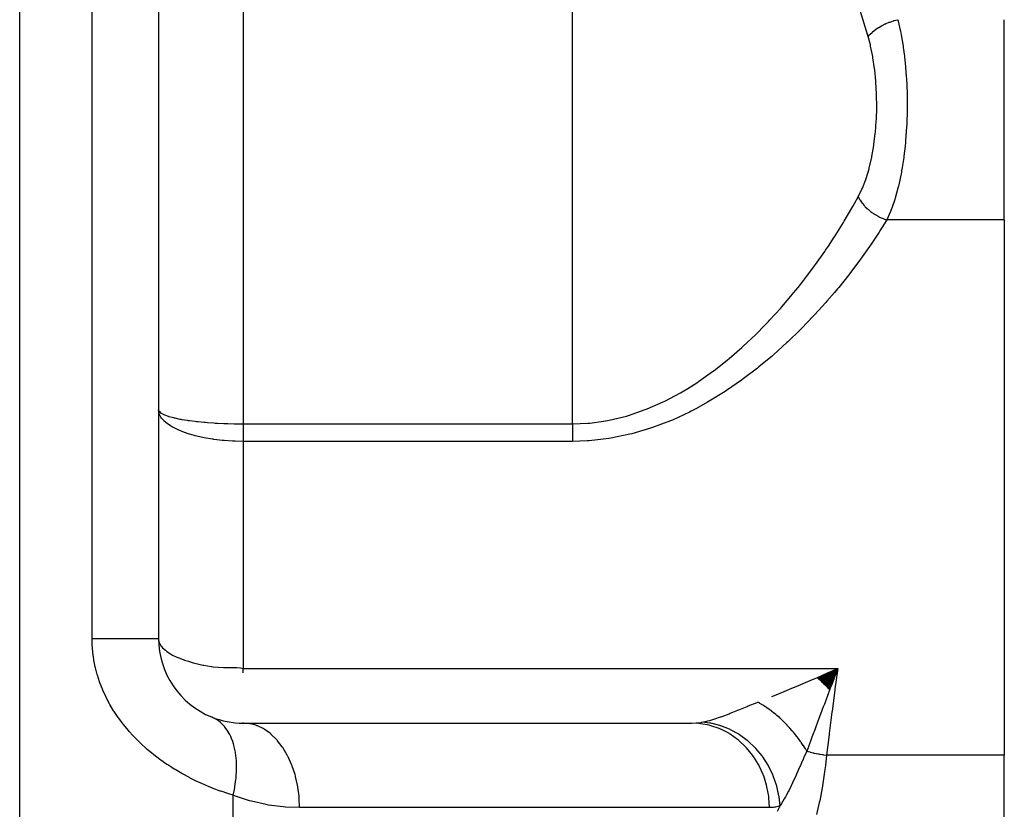
# Model space of a CAD drawing. Extents: x 24 to 1888, y -952 to 406.
# Drawn here: x 822 to 880, y -596 to -549 of the extents above; entities that cross this region are included whole.
import ezdxf

# ---------------------------------------------------------------- set-up
doc = ezdxf.new("R2010")
doc.units = 0
doc.linetypes.add('DASHED', pattern=[11.05, 8.7, -2.35])
doc.layers.get('0').update_dxf_attribs({"linetype": 'CONTINUOUS'})
doc.layers.add('NEVIDI', color=4, linetype='DASHED')

msp = doc.modelspace()

# ---------------------------------------------------------------- linework, layer by layer
at = {"color": 2}
for p, q in [((830, -520.489413), (830, -585.489412)), ((830, -520.489413), (830, -585.489413)), ((880, -560.716939), (880, -548.87038)), ((880, -560.716939), (880, -592.378301)), ((830, -585.489413), (830.004264, -585.562739)), ((830, -585.622408), (830, -585.624292)), ((868.949803, -587.828763), (870.158889, -587.254118)), ((868.988609, -587.864346), (870.158889, -587.254118)), ((869.027407, -587.900207), (870.158889, -587.254118)), ((869.066192, -587.93634), (870.158889, -587.254118)), ((869.104958, -587.972743), (870.158889, -587.254118)), ((869.143702, -588.009409), (870.158889, -587.254118)), ((869.182418, -588.046334), (870.158889, -587.254118)), ((869.221101, -588.083515), (870.158889, -587.254118)), ((869.259748, -588.120946), (870.158889, -587.254118)), ((869.298352, -588.158622), (870.158889, -587.254118)), ((869.336909, -588.19654), (870.158889, -587.254118)), ((869.375415, -588.234694), (870.158889, -587.254118)), ((869.413865, -588.273079), (870.158889, -587.254118)), ((869.452254, -588.311692), (870.158889, -587.254118)), ((869.490577, -588.350526), (870.158889, -587.254118)), ((869.528829, -588.389579), (870.158889, -587.254118)), ((869.567007, -588.428843), (870.158889, -587.254118)), ((869.605104, -588.468316), (870.158889, -587.254118)), ((869.643117, -588.507991), (870.158889, -587.254118)), ((870.125874, -587.341255), (869.776666, -588.264384)), ((870.158889, -587.254118), (870.125874, -587.341255)), ((869.554949, -587.523139), (869.891351, -587.37393)), ((869.713731, -588.431073), (869.672895, -588.53929)), ((869.765078, -588.295068), (869.713731, -588.431073)), ((869.776666, -588.264384), (869.765078, -588.295068)), ((834.862029, -590.483222), (835, -590.489413)), ((835, -590.489413), (835, -590.485688)), ((835, -590.489413), (861.514943, -590.489413)), ((880, -599.489413), (880, -592.378301))]:
    msp.add_line(p, q, dxfattribs=at)
for start, end in [(179.999996, 248.004822), (248.004727, 269.999921)]:
    msp.add_arc((835, -585.489413), 5, start, end, dxfattribs=at)
at = {"layer": 'NEVIDI', "color": 7, "linetype": 'CONTINUOUS'}
for p, q in [((821.789754, -662.439445), (821.789754, -510.489413)), ((826.070082, -585.489413), (826.070082, -520.489413)), ((835, -520.489413), (835, -572.7811)), ((854.462589, -572.7811), (854.462589, -520.489413)), ((871.93223, -549.799256), (871.476978, -548.322161)), ((873.490955, -548.927097), (873.688669, -548.873612)), ((873.688669, -548.873612), (873.702024, -548.870381)), ((873.702024, -548.870381), (873.862269, -549.569896)), ((872.210974, -549.594839), (872.344045, -549.486903)), ((872.344045, -549.486903), (872.371021, -549.466799)), ((872.371021, -549.466799), (872.380667, -549.459738)), ((872.380667, -549.459738), (872.531501, -549.357046)), ((872.531501, -549.357046), (872.561631, -549.338095)), ((872.561631, -549.338095), (872.572342, -549.331471)), ((872.572342, -549.331471), (872.738554, -549.235677)), ((872.738554, -549.235677), (872.771036, -549.218369)), ((872.771036, -549.218369), (872.782957, -549.212123)), ((872.782957, -549.212123), (872.961536, -549.124973)), ((872.961536, -549.124973), (872.996145, -549.109389)), ((872.996145, -549.109389), (873.008804, -549.10379)), ((873.008804, -549.10379), (873.196847, -549.026659)), ((873.196847, -549.026659), (873.233003, -549.013078)), ((873.233003, -549.013078), (873.24597, -549.008302)), ((873.24597, -549.008302), (873.440586, -548.942422)), ((873.440586, -548.942422), (873.477685, -548.931067)), ((873.477685, -548.931067), (873.490955, -548.927097)), ((871.952985, -549.87038), (871.93223, -549.799256)), ((871.952985, -549.870381), (872.039762, -549.763512)), ((872.083334, -550.364776), (871.952985, -549.87038)), ((872.039762, -549.763512), (872.059128, -549.742116)), ((872.059128, -549.742116), (872.06615, -549.734535)), ((872.06615, -549.734535), (872.179214, -549.623146)), ((872.179214, -549.623146), (872.20257, -549.602221)), ((872.20257, -549.602221), (872.210974, -549.594839)), ((873.862269, -549.569896), (873.878663, -549.651428)), ((873.878663, -549.651428), (873.89953, -549.758532)), ((873.89953, -549.758532), (874.014195, -550.429925)), ((872.098616, -550.429876), (872.083334, -550.364776)), ((872.225006, -551.050472), (872.098616, -550.429876)), ((874.014195, -550.429925), (874.026835, -550.51477)), ((874.026835, -550.51477), (874.094238, -551.020421)), ((872.236809, -551.118091), (872.225006, -551.050472)), ((872.332044, -551.762687), (872.236809, -551.118091)), ((874.094238, -551.020421), (874.128465, -551.323599)), ((872.340647, -551.832958), (872.332044, -551.762687)), ((872.406514, -552.501945), (872.340647, -551.832958)), ((874.128465, -551.323599), (874.1376, -551.411849)), ((874.1376, -551.411849), (874.206982, -552.251259)), ((874.206982, -552.251259), (874.212178, -552.334026)), ((874.212178, -552.334026), (874.212734, -552.343172)), ((874.212734, -552.343172), (874.249718, -553.197444)), ((872.408019, -552.521468), (872.406514, -552.501945)), ((872.412034, -552.575073), (872.408019, -552.521468)), ((872.448553, -553.258778), (872.412034, -552.575073)), ((872.450884, -553.331953), (872.448553, -553.258778)), ((872.45832, -554.01641), (872.450884, -553.331953)), ((874.249718, -553.197444), (874.251959, -553.289295)), ((874.251959, -553.289295), (874.257791, -553.675511)), ((872.436159, -554.775395), (872.457586, -554.089617)), ((872.457586, -554.089617), (872.45832, -554.01641)), ((874.257103, -554.144473), (874.255966, -554.236072)), ((874.257791, -553.675511), (874.257103, -554.144473)), ((874.255966, -554.236072), (874.232698, -555.020292)), ((872.38154, -555.527441), (872.408012, -555.219267)), ((872.408012, -555.219267), (872.432298, -554.848718)), ((872.432298, -554.848718), (872.436159, -554.775395)), ((874.22475, -555.184029), (874.165778, -556.031036)), ((874.229334, -555.092336), (874.22475, -555.184029)), ((874.232698, -555.020292), (874.229334, -555.092336)), ((872.294795, -556.255128), (872.374566, -555.598852)), ((872.374566, -555.598852), (872.38154, -555.527441)), ((872.174816, -556.957012), (872.284669, -556.324188)), ((872.284669, -556.324188), (872.294795, -556.255128)), ((874.135983, -556.344628), (874.066901, -556.937548)), ((874.157776, -556.120047), (874.135983, -556.344628)), ((874.165778, -556.031036), (874.157776, -556.120047)), ((872.01946, -557.630689), (872.161379, -557.023405)), ((872.161379, -557.023405), (872.174816, -556.957012)), ((874.055411, -557.023648), (873.964112, -557.623919)), ((874.066901, -556.937548), (874.055411, -557.023648)), ((872.002659, -557.693495), (872.01946, -557.630689)), ((873.964112, -557.623919), (873.931319, -557.811435)), ((871.830254, -558.259703), (872.002659, -557.693495)), ((873.916134, -557.894322), (873.756666, -558.649315)), ((873.931319, -557.811435), (873.916134, -557.894322)), ((871.606673, -558.840943), (871.810192, -558.317906)), ((871.810192, -558.317906), (871.830254, -558.259703)), ((873.73778, -558.727516), (873.710995, -558.835133)), ((873.756666, -558.649315), (873.73778, -558.727516)), ((871.138443, -559.753541), (871.361329, -559.347627)), ((871.361329, -559.347627), (871.58319, -558.894553)), ((871.36133, -559.347627), (871.366474, -559.35823)), ((871.366474, -559.35823), (871.432475, -559.481246)), ((871.58319, -558.894553), (871.606673, -558.840943)), ((873.710995, -558.835133), (873.544971, -559.429738)), ((870.990744, -560.015761), (871.03828, -559.931933)), ((871.03828, -559.931933), (871.138443, -559.753541)), ((871.432475, -559.481246), (871.4592, -559.525711)), ((871.4592, -559.525711), (871.477742, -559.555151)), ((871.477742, -559.555151), (871.561281, -559.676312)), ((871.561281, -559.676312), (871.594158, -559.719772)), ((871.594158, -559.719772), (871.6167, -559.74842)), ((871.6167, -559.74842), (871.716367, -559.865576)), ((871.716367, -559.865576), (871.754848, -559.907257)), ((871.754848, -559.907257), (871.781002, -559.934608)), ((871.781002, -559.934608), (871.895008, -560.045704)), ((873.36857, -559.956302), (873.295266, -560.1506)), ((873.522501, -559.50208), (873.36857, -559.956302)), ((873.544971, -559.429738), (873.522501, -559.50208)), ((870.535436, -560.793221), (870.990744, -560.015761)), ((871.895008, -560.045704), (871.938386, -560.084882)), ((871.938386, -560.084882), (871.967655, -560.11045)), ((871.967655, -560.11045), (872.094046, -560.21355)), ((872.094046, -560.21355), (872.141357, -560.24935)), ((872.141357, -560.24935), (872.173579, -560.272931)), ((872.173579, -560.272931), (872.309852, -560.366007)), ((872.309852, -560.366007), (872.360565, -560.398071)), ((872.360565, -560.398071), (872.394874, -560.419016)), ((872.394874, -560.419016), (872.538891, -560.500658)), ((872.538891, -560.500658), (872.591942, -560.528279)), ((872.591942, -560.528279), (872.627741, -560.546202)), ((872.627741, -560.546202), (872.77681, -560.614839)), ((873.268874, -560.217524), (873.051205, -560.716938)), ((873.295266, -560.1506), (873.268874, -560.217524)), ((870.002333, -561.65067), (870.484829, -560.876949)), ((870.484829, -560.876949), (870.535436, -560.793221)), ((873.051203, -560.716939), (872.643679, -561.368876)), ((872.77681, -560.614839), (872.831433, -560.637635)), ((872.831433, -560.637635), (872.868085, -560.652237)), ((872.868085, -560.652237), (873.019742, -560.706797)), ((873.019742, -560.706797), (873.051205, -560.716938)), ((880, -560.716939), (873.051203, -560.716939)), ((869.94823, -561.734801), (870.002333, -561.65067)), ((872.592025, -561.449206), (872.087499, -562.20897)), ((872.643679, -561.368876), (872.592025, -561.449206)), ((869.437342, -562.505229), (869.597709, -562.267921)), ((869.597709, -562.267921), (869.94823, -561.734801)), ((872.033164, -562.288245), (871.49736, -563.045826)), ((872.087499, -562.20897), (872.033164, -562.288245)), ((868.840695, -563.354433), (869.380559, -562.588303)), ((869.380559, -562.588303), (869.437342, -562.505229)), ((868.21062, -564.198098), (868.780833, -563.436846)), ((868.780833, -563.436846), (868.840695, -563.354433)), ((871.439808, -563.124722), (870.872675, -563.87865)), ((871.49736, -563.045826), (871.439808, -563.124722)), ((870.811753, -563.957219), (870.212631, -564.706681)), ((870.872675, -563.87865), (870.811753, -563.957219)), ((867.81086, -564.707399), (868.147461, -564.279864)), ((868.147461, -564.279864), (868.21062, -564.198098)), ((866.851467, -565.853699), (867.480531, -565.113876)), ((867.480531, -565.113876), (867.546313, -565.033941)), ((867.546313, -565.033941), (867.81086, -564.707399)), ((869.962147, -565.008128), (869.515866, -565.528963)), ((870.147185, -564.786095), (869.962147, -565.008128)), ((870.212631, -564.706681), (870.147185, -564.786095)), ((869.44664, -565.607956), (868.782368, -566.342447)), ((869.515866, -565.528963), (869.44664, -565.607956)), ((866.124913, -566.655014), (866.78245, -565.932219)), ((866.78245, -565.932219), (866.851467, -565.853699)), ((868.782368, -566.342447), (868.709072, -566.420953)), ((865.806956, -566.98851), (866.052366, -566.732012)), ((866.052366, -566.732012), (866.124913, -566.655014)), ((868.709072, -566.420953), (868.014437, -567.140935)), ((864.565855, -568.194664), (865.287794, -567.511297)), ((865.287794, -567.511297), (865.363755, -567.436463)), ((865.363755, -567.436463), (865.806956, -566.98851)), ((867.938581, -567.216981), (867.211406, -567.921185)), ((868.014437, -567.140935), (867.938581, -567.216981)), ((867.132033, -567.995384), (866.370337, -568.681485)), ((867.211406, -567.921185), (867.132033, -567.995384)), ((863.728634, -568.9253), (864.486204, -568.267012)), ((864.486204, -568.267012), (864.565855, -568.194664)), ((866.370337, -568.681485), (866.287145, -568.753624)), ((862.844608, -569.626139), (863.618574, -569.016475)), ((863.618574, -569.016475), (863.643975, -568.995532)), ((863.643975, -568.995532), (863.728634, -568.9253)), ((866.287145, -568.753624), (865.488549, -569.418775)), ((861.914403, -570.286931), (862.756235, -569.692273)), ((862.756235, -569.692273), (862.844608, -569.626139)), ((865.401433, -569.488375), (864.562428, -570.129335)), ((865.488549, -569.418775), (865.401433, -569.488375)), ((861.281304, -570.692149), (861.822686, -570.347866)), ((861.822686, -570.347866), (861.914403, -570.286931)), ((864.471307, -570.195756), (863.585275, -570.809511)), ((864.562428, -570.129335), (864.471307, -570.195756)), ((859.937181, -571.433452), (860.850533, -570.947316)), ((860.850533, -570.947316), (860.946133, -570.892122)), ((860.946133, -570.892122), (861.281304, -570.692149)), ((863.488316, -570.873174), (862.558791, -571.44882)), ((863.585275, -570.809511), (863.488316, -570.873174)), ((858.880678, -571.90276), (859.83648, -571.482489)), ((859.83648, -571.482489), (859.937181, -571.433452)), ((862.456534, -571.508322), (861.805379, -571.869463)), ((862.558791, -571.44882), (862.456534, -571.508322)), ((830.026654, -572.137494), (830, -571.94633)), ((830.013851, -571.992018), (830.036038, -572.045529)), ((830.036028, -572.168526), (830.026654, -572.137494)), ((830.045003, -572.194599), (830.036028, -572.168526)), ((830.036038, -572.045529), (830.039761, -572.050514)), ((830.039761, -572.050514), (830.046687, -572.059195)), ((830.123628, -572.356672), (830.045003, -572.194599)), ((830.046687, -572.059195), (830.14291, -572.143028)), ((830.14291, -572.143028), (830.158423, -572.153289)), ((830.158423, -572.153289), (830.16336, -572.156444)), ((830.16336, -572.156444), (830.32073, -572.238652)), ((857.773862, -572.287352), (858.775748, -571.94391)), ((858.775748, -571.94391), (858.833178, -571.92151)), ((858.833178, -571.92151), (858.880678, -571.90276)), ((861.38388, -572.086902), (860.373917, -572.555801)), ((861.489333, -572.033705), (861.38388, -572.086902)), ((861.805379, -571.869463), (861.489333, -572.033705)), ((830.142903, -572.387168), (830.123628, -572.356672)), ((830.179149, -572.439195), (830.142903, -572.387168)), ((830.29144, -572.571952), (830.179149, -572.439195)), ((830.32073, -572.601787), (830.29144, -572.571952)), ((830.32073, -572.238652), (830.351436, -572.251887)), ((830.400151, -572.675831), (830.32073, -572.601787)), ((830.351436, -572.251887), (830.354057, -572.252986)), ((830.354057, -572.252986), (830.567152, -572.330488)), ((830.528598, -572.779769), (830.400151, -572.675831)), ((830.567154, -572.808046), (830.528598, -572.779769)), ((830.567152, -572.330488), (830.606775, -572.342902)), ((830.606775, -572.342902), (830.623651, -572.348041)), ((830.623651, -572.348041), (830.876967, -572.416576)), ((830.876967, -572.416576), (830.925557, -572.428202)), ((830.925557, -572.428202), (830.962821, -572.436843)), ((830.962821, -572.436843), (831.251847, -572.497006)), ((831.251847, -572.497006), (831.309078, -572.507678)), ((831.309078, -572.507678), (831.366154, -572.517968)), ((831.366154, -572.517968), (831.684461, -572.569641)), ((831.684461, -572.569641), (831.749209, -572.579099)), ((831.749209, -572.579099), (831.827385, -572.590095)), ((831.827385, -572.590095), (832.169661, -572.633299)), ((832.169661, -572.633299), (832.241751, -572.641464)), ((832.241751, -572.641464), (832.339126, -572.65202)), ((832.339126, -572.65202), (832.697342, -572.686504)), ((832.697342, -572.686504), (832.774431, -572.693089)), ((832.774431, -572.693089), (832.892994, -572.702677)), ((832.892994, -572.702677), (833.260879, -572.728489)), ((833.260879, -572.728489), (833.34339, -572.733501)), ((833.34339, -572.733501), (833.480474, -572.741229)), ((833.480474, -572.741229), (833.857342, -572.75879)), ((833.857342, -572.75879), (833.942502, -572.762031)), ((833.942502, -572.762031), (834.092123, -572.767092)), ((834.092123, -572.767092), (834.467036, -572.776306)), ((834.467036, -572.776306), (834.553599, -572.777742)), ((834.553599, -572.777742), (834.718211, -572.779767)), ((834.718211, -572.779767), (835, -572.7811)), ((835, -572.781099), (835, -572.84306)), ((835, -572.7811), (854.462589, -572.7811)), ((854.462589, -572.7811), (854.462588, -572.79715)), ((854.462589, -572.7811), (855.374028, -572.743742)), ((855.374028, -572.743742), (855.487901, -572.7338)), ((855.487901, -572.7338), (856.31393, -572.626734)), ((856.31393, -572.626734), (856.531089, -572.5884)), ((856.531089, -572.5884), (856.642542, -572.567079)), ((856.642542, -572.567079), (857.665595, -572.319109)), ((857.665595, -572.319109), (857.773862, -572.287352)), ((860.263615, -572.602563), (859.206783, -573.006116)), ((860.373917, -572.555801), (860.263615, -572.602563)), ((830.703826, -572.899926), (830.567154, -572.808046)), ((830.829561, -572.975139), (830.703826, -572.899926)), ((830.876969, -573.001593), (830.829561, -572.975139)), ((831.084816, -573.107444), (830.876969, -573.001593)), ((831.195323, -573.158012), (831.084816, -573.107444)), ((831.251752, -573.18252), (831.195323, -573.158012)), ((831.536378, -573.294488), (831.251752, -573.18252)), ((831.620299, -573.324233), (831.536378, -573.294488)), ((831.684461, -573.346081), (831.620299, -573.324233)), ((832.050241, -573.457461), (831.684461, -573.346081)), ((835, -572.84306), (835, -572.855194)), ((835, -572.855194), (835, -572.92908)), ((835, -572.92908), (835, -572.941168)), ((835, -572.941168), (835, -572.958108)), ((835, -572.958108), (835, -573.014809)), ((835, -573.014809), (835, -573.026845)), ((835, -573.026845), (835, -573.100107)), ((835, -573.100107), (835, -573.112068)), ((835, -573.112068), (835, -573.184811)), ((835, -573.184811), (835, -573.196678)), ((835, -573.196678), (835, -573.202302)), ((835, -573.202302), (835, -573.26877)), ((835, -573.26877), (835, -573.280519)), ((835, -573.280519), (835, -573.351788)), ((835, -573.351788), (835, -573.363431)), ((835, -573.363431), (835, -573.433812)), ((854.462588, -572.79715), (854.462588, -572.893397)), ((854.462588, -572.893397), (854.462588, -572.921485)), ((854.462588, -572.921485), (854.462588, -572.958141)), ((854.462588, -572.958141), (854.462588, -573.017356)), ((854.462588, -573.017356), (854.462588, -573.045201)), ((854.462588, -573.045201), (854.462588, -573.140365)), ((854.462588, -573.140365), (854.462589, -573.167939)), ((854.462589, -573.202247), (854.462588, -573.261968)), ((854.462588, -573.261968), (854.462588, -573.289227)), ((854.462588, -573.289227), (854.462588, -573.381711)), ((854.462589, -573.167939), (854.462589, -573.202247)), ((859.090525, -573.045584), (857.985865, -573.372035)), ((859.206783, -573.006116), (859.090525, -573.045584)), ((832.09858, -573.470661), (832.050241, -573.457461)), ((832.169637, -573.489475), (832.09858, -573.470661)), ((832.617143, -573.59324), (832.169637, -573.489475)), ((832.62184, -573.594205), (832.617143, -573.59324)), ((832.69736, -573.609375), (832.62184, -573.594205)), ((833.17967, -573.692356), (832.69736, -573.609375)), ((833.226974, -573.699275), (833.17967, -573.692356)), ((833.260928, -573.704113), (833.226974, -573.699275)), ((833.772208, -573.764561), (833.260928, -573.704113)), ((833.857438, -573.772462), (833.772208, -573.764561)), ((833.868705, -573.773461), (833.857438, -573.772462)), ((834.380498, -573.808103), (833.868705, -573.773461)), ((834.466979, -573.811919), (834.380498, -573.808103)), ((834.530794, -573.814364), (834.466979, -573.811919)), ((835, -573.822766), (834.530794, -573.814364)), ((835, -573.433812), (835, -573.439889)), ((835, -573.439889), (835, -573.445259)), ((835, -573.445259), (835, -573.514591)), ((835, -573.514591), (835, -573.525856)), ((835, -573.525856), (835, -573.594008)), ((835, -573.594008), (835, -573.605075)), ((835, -573.605075), (835, -573.667451)), ((835, -573.667451), (835, -573.671931)), ((835, -573.671931), (835, -573.68277)), ((835, -573.68277), (835, -573.748201)), ((835, -573.748201), (835, -573.758796)), ((835, -573.758796), (835, -573.82255)), ((835, -573.82255), (835, -573.822766)), ((835, -573.822766), (835, -587.254118)), ((854.462589, -573.822766), (835, -573.822766)), ((854.462588, -573.381711), (854.462588, -573.40851)), ((854.462588, -573.40851), (854.462588, -573.43999)), ((854.462588, -573.43999), (854.462588, -573.499131)), ((854.462588, -573.499131), (854.462588, -573.525336)), ((854.462588, -573.525336), (854.462588, -573.613789)), ((854.462588, -573.613789), (854.462589, -573.639319)), ((854.462589, -573.749978), (854.462588, -573.822766)), ((854.462589, -573.639319), (854.462589, -573.667673)), ((854.462589, -573.667673), (854.462589, -573.725258)), ((854.462589, -573.725258), (854.462589, -573.749978)), ((855.340883, -573.79481), (854.462589, -573.822766)), ((855.465181, -573.786311), (855.340883, -573.79481)), ((856.616367, -573.654313), (855.465181, -573.786311)), ((856.737883, -573.634774), (856.616367, -573.654313)), ((857.865453, -573.402319), (856.737883, -573.634774)), ((857.985865, -573.372035), (857.865453, -573.402319)), ((826.070082, -585.489405), (826.182271, -585.489406)), ((826.075692, -585.779023), (826.070082, -585.489413)), ((826.182271, -585.489406), (826.359769, -585.489408)), ((826.359769, -585.489408), (826.604522, -585.489409)), ((826.604522, -585.489409), (826.782807, -585.48941)), ((826.782807, -585.48941), (826.969808, -585.489411)), ((826.969808, -585.489411), (827.186484, -585.489412)), ((827.186484, -585.489412), (827.355514, -585.489413)), ((827.355514, -585.489413), (827.547032, -585.489413)), ((827.547032, -585.489413), (827.733835, -585.489413)), ((827.733835, -585.489413), (827.890585, -585.489413)), ((827.890585, -585.489413), (828.0815, -585.489413)), ((828.0815, -585.489413), (828.237903, -585.489413)), ((828.237903, -585.489413), (828.379936, -585.489413)), ((828.379936, -585.489413), (828.564255, -585.489412)), ((828.564255, -585.489412), (828.690613, -585.489412)), ((828.690613, -585.489412), (828.816034, -585.489411)), ((828.816034, -585.489411), (828.987388, -585.48941)), ((828.987388, -585.48941), (829.084934, -585.48941)), ((829.084934, -585.48941), (829.191454, -585.48941)), ((829.191454, -585.48941), (829.343669, -585.489409)), ((829.343669, -585.489409), (829.41467, -585.489409)), ((829.41467, -585.489409), (829.500578, -585.489409)), ((829.500578, -585.489409), (829.627147, -585.48941)), ((829.627147, -585.48941), (829.674507, -585.48941)), ((829.674507, -585.48941), (829.738475, -585.48941)), ((829.738475, -585.48941), (829.833137, -585.489411)), ((829.833137, -585.489411), (829.860333, -585.489411)), ((829.860333, -585.489411), (829.901387, -585.489411)), ((829.901387, -585.489411), (829.95809, -585.489412)), ((829.95809, -585.489412), (829.96922, -585.489412)), ((829.96922, -585.489412), (829.986661, -585.489412)), ((829.986661, -585.489412), (830, -585.489412)), ((830.004264, -585.562739), (830.045009, -585.726275)), ((826.076931, -585.809459), (826.075692, -585.779023)), ((826.079433, -585.863487), (826.076931, -585.809459)), ((826.110213, -586.264586), (826.079433, -585.863487)), ((830.045009, -585.726275), (830.077194, -585.798768)), ((830.077194, -585.798768), (830.160067, -585.932477)), ((830.160067, -585.932477), (830.179183, -585.957675)), ((830.179183, -585.957675), (830.239837, -586.02939)), ((830.239837, -586.02939), (830.400154, -586.181287)), ((826.115987, -586.318428), (826.110213, -586.264586)), ((826.170788, -586.716197), (826.115987, -586.318428)), ((826.17977, -586.769516), (826.170788, -586.716197)), ((830.400154, -586.181287), (830.490995, -586.252355)), ((830.490995, -586.252355), (830.703984, -586.392919)), ((830.703984, -586.392919), (830.761402, -586.426077)), ((830.761402, -586.426077), (830.829006, -586.463027)), ((830.829006, -586.463027), (831.084644, -586.585625)), ((831.084644, -586.585625), (831.251499, -586.654365)), ((831.251499, -586.654365), (831.495405, -586.743699)), ((831.495405, -586.743699), (831.535369, -586.757315)), ((831.535369, -586.757315), (831.760835, -586.829719)), ((826.258434, -587.16434), (826.17977, -586.769516)), ((826.270606, -587.217217), (826.258434, -587.16434)), ((826.373027, -587.608997), (826.270606, -587.217217)), ((831.760835, -586.829719), (832.049957, -586.913377)), ((832.049957, -586.913377), (832.145373, -586.939081)), ((832.145373, -586.939081), (832.371063, -586.996269)), ((832.371063, -586.996269), (832.621794, -587.052558)), ((832.621794, -587.052558), (832.678809, -587.064142)), ((832.678809, -587.064142), (833.1092, -587.13541)), ((833.1092, -587.13541), (833.128976, -587.13797)), ((833.128976, -587.13797), (833.232673, -587.150342)), ((833.232673, -587.150342), (833.514586, -587.175193)), ((833.514586, -587.175193), (833.84659, -587.189485)), ((833.84659, -587.189485), (833.85568, -587.189688)), ((833.85568, -587.189688), (834.062762, -587.192474)), ((834.062762, -587.192474), (834.134889, -587.192937)), ((834.134889, -587.192937), (834.389302, -587.195669)), ((834.389302, -587.195669), (834.48376, -587.198405)), ((834.48376, -587.198405), (834.620737, -587.205599)), ((834.620737, -587.205599), (834.840815, -587.22819)), ((834.840815, -587.22819), (835, -587.254118)), ((835, -587.523075), (835, -587.254118)), ((835, -587.254118), (870.158889, -587.254118)), ((869.891351, -587.37393), (870.158889, -587.254118)), ((870.158889, -587.254118), (869.989635, -588.470146)), ((826.388429, -587.661574), (826.373027, -587.608997)), ((826.514648, -588.050131), (826.388429, -587.661574)), ((868.247147, -588.089517), (868.65499, -587.915085)), ((868.65499, -587.915085), (868.91937, -587.800978)), ((868.91937, -587.800978), (869.554949, -587.523139)), ((826.533187, -588.102043), (826.514648, -588.050131)), ((826.683611, -588.487829), (826.533187, -588.102043)), ((826.705433, -588.53941), (826.683611, -588.487829)), ((866.994532, -588.613386), (867.437593, -588.430082)), ((867.437593, -588.430082), (867.696706, -588.321897)), ((867.696706, -588.321897), (868.247147, -588.089517)), ((869.989635, -588.470146), (869.98012, -588.539863)), ((826.879386, -588.920358), (826.705433, -588.53941)), ((826.904209, -588.970927), (826.879386, -588.920358)), ((827.099898, -589.343234), (826.904209, -588.970927)), ((866.261387, -588.91239), (866.508099, -588.81235)), ((866.508099, -588.81235), (866.994532, -588.613386)), ((869.672895, -588.53929), (869.363741, -589.360218)), ((869.98012, -588.539863), (869.814514, -589.7787)), ((827.127625, -589.392664), (827.099898, -589.343234)), ((827.344344, -589.755815), (827.127625, -589.392664)), ((864.313083, -589.700493), (864.792248, -589.503066)), ((864.792248, -589.503066), (864.799522, -589.500076)), ((864.799522, -589.500076), (864.866104, -589.472736)), ((864.866104, -589.472736), (865.388141, -589.261669)), ((865.388141, -589.261669), (865.422002, -589.248264)), ((865.54672, -589.31881), (865.422002, -589.248264)), ((865.55402, -589.323062), (865.54672, -589.31881)), ((865.666168, -589.390096), (865.55402, -589.323062)), ((865.68728, -589.403075), (865.666168, -589.390096)), ((865.714857, -589.420201), (865.68728, -589.403075)), ((865.722132, -589.424752), (865.714857, -589.420201)), ((865.882297, -589.528396), (865.722132, -589.424752)), ((865.889552, -589.533248), (865.882297, -589.528396)), ((865.945255, -589.570961), (865.889552, -589.533248)), ((865.966212, -589.58536), (865.945255, -589.570961)), ((866.048945, -589.643332), (865.966212, -589.58536)), ((866.056158, -589.648472), (866.048945, -589.643332)), ((866.214401, -589.764738), (866.056158, -589.648472)), ((869.299015, -589.532518), (869.241565, -589.685596)), ((869.363741, -589.360218), (869.299015, -589.532518)), ((827.374845, -589.803972), (827.344344, -589.755815)), ((827.612287, -590.158035), (827.374845, -589.803972)), ((827.645617, -590.205069), (827.612287, -590.158035)), ((827.903501, -590.550099), (827.645617, -590.205069)), ((833.190074, -590.152207), (833.127357, -590.125489)), ((833.380901, -590.251681), (833.190074, -590.152207)), ((833.39356, -590.259321), (833.380901, -590.251681)), ((862.824419, -590.260404), (862.879161, -590.243171)), ((862.879161, -590.243171), (863.22683, -590.125372)), ((863.22683, -590.125372), (863.262568, -590.112554)), ((863.262568, -590.112554), (863.321831, -590.091049)), ((863.321831, -590.091049), (863.736958, -589.933144)), ((863.736958, -589.933144), (863.800573, -589.908036)), ((863.800573, -589.908036), (863.949948, -589.848379)), ((863.949948, -589.848379), (864.244809, -589.728513)), ((864.244809, -589.728513), (864.313083, -589.700493)), ((866.221555, -589.770153), (866.214401, -589.764738)), ((866.242241, -589.785893), (866.221555, -589.770153)), ((866.378254, -589.892312), (866.242241, -589.785893)), ((866.385327, -589.897986), (866.378254, -589.892312)), ((866.493591, -589.986614), (866.385327, -589.897986)), ((866.513897, -590.00361), (866.493591, -589.986614)), ((866.540393, -590.025966), (866.513897, -590.00361)), ((866.547375, -590.031891), (866.540393, -590.025966)), ((866.700329, -590.165306), (866.547375, -590.031891)), ((866.707222, -590.171483), (866.700329, -590.165306)), ((866.75991, -590.219184), (866.707222, -590.171483)), ((866.779743, -590.237361), (866.75991, -590.219184)), ((866.857729, -590.310032), (866.779743, -590.237361)), ((869.198069, -589.801588), (868.983202, -590.375898)), ((869.241565, -589.685596), (869.198069, -589.801588)), ((869.805308, -589.849058), (869.645417, -591.098792)), ((869.814514, -589.7787), (869.805308, -589.849058)), ((827.939515, -590.595853), (827.903501, -590.550099)), ((828.217676, -590.931801), (827.939515, -590.595853)), ((833.420231, -590.275873), (833.39356, -590.259321)), ((833.5145, -590.339541), (833.420231, -590.275873)), ((833.661943, -590.456947), (833.5145, -590.339541)), ((833.673456, -590.467124), (833.661943, -590.456947)), ((833.721079, -590.510914), (833.673456, -590.467124)), ((833.804553, -590.594706), (833.721079, -590.510914)), ((833.912161, -590.717689), (833.804553, -590.594706)), ((833.922164, -590.73008), (833.912161, -590.717689)), ((833.984193, -590.810992), (833.922164, -590.73008)), ((834.055419, -590.913459), (833.984193, -590.810992)), ((835.312758, -590.51149), (834.999993, -590.489413)), ((835, -590.485688), (835, -590.448508)), ((835.387521, -590.523335), (835.312758, -590.51149)), ((835.406519, -590.526752), (835.387521, -590.523335)), ((835.754164, -590.619072), (835.406519, -590.526752)), ((835.825551, -590.645197), (835.754164, -590.619072)), ((835.844152, -590.652417), (835.825551, -590.645197)), ((836.182071, -590.814368), (835.844152, -590.652417)), ((836.248964, -590.853661), (836.182071, -590.814368)), ((861.514939, -590.489413), (861.779618, -590.479706)), ((861.946184, -590.511491), (861.514939, -590.489413)), ((861.779618, -590.479706), (861.81937, -590.476527)), ((861.81937, -590.476527), (862.051868, -590.448517)), ((862.036026, -590.521672), (861.946184, -590.511491)), ((862.049156, -590.523322), (862.036026, -590.521672)), ((862.554785, -590.619074), (862.049156, -590.523322)), ((862.051868, -590.448517), (862.084767, -590.443219)), ((862.084767, -590.443219), (862.117138, -590.437674)), ((862.11713, -590.437676), (862.419315, -590.373693)), ((862.592027, -590.491487), (862.117138, -590.437674)), ((862.419315, -590.373693), (862.46993, -590.361085)), ((862.46993, -590.361085), (862.600213, -590.326468)), ((862.640522, -590.641691), (862.554785, -590.619074)), ((862.636864, -590.499276), (862.592027, -590.491487)), ((862.600213, -590.326468), (862.824419, -590.260404)), ((862.649656, -590.501585), (862.636864, -590.499276)), ((862.653328, -590.645232), (862.640522, -590.641691)), ((863.181421, -590.632213), (862.649656, -590.501585)), ((863.144643, -590.814318), (862.653328, -590.645232)), ((863.2247, -590.848278), (863.144643, -590.814318)), ((863.225271, -590.646078), (863.181421, -590.632213)), ((863.237746, -590.65011), (863.225271, -590.646078)), ((863.752911, -590.852039), (863.237746, -590.65011)), ((866.864502, -590.316434), (866.857729, -590.310032)), ((867.012488, -590.460047), (866.864502, -590.316434)), ((867.019142, -590.466675), (867.012488, -590.460047)), ((867.038365, -590.485909), (867.019142, -590.466675)), ((867.16405, -590.614814), (867.038365, -590.485909)), ((867.170728, -590.621821), (867.16405, -590.614814)), ((867.269849, -590.727723), (867.170728, -590.621821)), ((867.288374, -590.747921), (867.269849, -590.727723)), ((867.312452, -590.774371), (867.288374, -590.747921)), ((867.318833, -590.781419), (867.312452, -590.774371)), ((867.457067, -590.938049), (867.318833, -590.781419)), ((868.837116, -590.767673), (868.772932, -590.940149)), ((868.983202, -590.375898), (868.837116, -590.767673)), ((828.256434, -590.976345), (828.217676, -590.931801)), ((828.486243, -591.230347), (828.256434, -590.976345)), ((828.554873, -591.30306), (828.486243, -591.230347)), ((828.596174, -591.346165), (828.554873, -591.30306)), ((828.912247, -591.661015), (828.596174, -591.346165)), ((834.128132, -591.030393), (834.055419, -590.913459)), ((834.136604, -591.044937), (834.128132, -591.030393)), ((834.205539, -591.171526), (834.136604, -591.044937)), ((834.26346, -591.291079), (834.205539, -591.171526)), ((834.307131, -591.391017), (834.26346, -591.291079)), ((834.313967, -591.407544), (834.307131, -591.391017)), ((834.381726, -591.587), (834.313967, -591.407544)), ((836.266681, -590.864489), (836.248964, -590.853661)), ((836.588579, -591.093763), (836.266681, -590.864489)), ((836.650058, -591.145017), (836.588579, -591.093763)), ((836.66666, -591.159298), (836.650058, -591.145017)), ((836.966511, -591.452238), (836.66666, -591.159298)), ((863.236955, -590.853643), (863.2247, -590.848278)), ((863.705139, -591.093696), (863.236955, -590.853643)), ((863.778495, -591.1379), (863.705139, -591.093696)), ((863.795028, -590.871734), (863.752911, -590.852039)), ((863.789985, -591.144996), (863.778495, -591.1379)), ((864.226408, -591.452293), (863.789985, -591.144996)), ((863.807032, -590.877439), (863.795028, -590.871734)), ((864.297323, -591.147451), (863.807032, -590.877439)), ((864.33702, -591.172661), (864.297323, -591.147451)), ((864.348292, -591.179917), (864.33702, -591.172661)), ((864.805279, -591.513316), (864.348292, -591.179917)), ((867.46326, -590.945248), (867.457067, -590.938049)), ((867.510651, -591.000878), (867.46326, -590.945248)), ((867.52838, -591.021936), (867.510651, -591.000878)), ((867.597918, -591.105871), (867.52838, -591.021936)), ((867.603944, -591.113246), (867.597918, -591.105871)), ((867.734482, -591.277216), (867.603944, -591.113246)), ((867.740313, -591.284734), (867.734482, -591.277216)), ((867.757151, -591.306538), (867.740313, -591.284734)), ((867.866613, -591.451897), (867.757151, -591.306538)), ((868.628224, -591.329818), (868.399648, -591.947919)), ((868.741124, -591.025703), (868.628224, -591.329818)), ((868.772932, -590.940149), (868.741124, -591.025703)), ((869.63654, -591.169804), (869.488964, -592.378301)), ((869.645417, -591.098792), (869.63654, -591.169804)), ((828.955668, -591.70232), (828.912247, -591.661015)), ((829.285595, -592.002287), (828.955668, -591.70232)), ((834.425534, -591.721988), (834.381726, -591.587)), ((834.4469, -591.79502), (834.425534, -591.721988)), ((834.451999, -591.813281), (834.4469, -591.79502)), ((834.51005, -592.050956), (834.451999, -591.813281)), ((837.021534, -591.513862), (836.966511, -591.452238)), ((837.036857, -591.531501), (837.021534, -591.513862)), ((837.309051, -591.883361), (837.036857, -591.531501)), ((837.357021, -591.953877), (837.309051, -591.883361)), ((837.370528, -591.974255), (837.357021, -591.953877)), ((837.610038, -592.379405), (837.370528, -591.974255)), ((864.291674, -591.50515), (864.226408, -591.452293)), ((864.302188, -591.51385), (864.291674, -591.50515)), ((864.698701, -591.883438), (864.302188, -591.51385)), ((864.755413, -591.943729), (864.698701, -591.883438)), ((864.764769, -591.953879), (864.755413, -591.943729)), ((865.113626, -592.379408), (864.764769, -591.953879)), ((864.841878, -591.543613), (864.805279, -591.513316)), ((864.852347, -591.552386), (864.841878, -591.543613)), ((865.268639, -591.943792), (864.852347, -591.552386)), ((865.301548, -591.97868), (865.268639, -591.943792)), ((865.310868, -591.988678), (865.301548, -591.97868)), ((865.679424, -592.431526), (865.310868, -591.988678)), ((867.872247, -591.459553), (867.866613, -591.451897)), ((867.957609, -591.577778), (867.872247, -591.459553)), ((867.973435, -591.600169), (867.957609, -591.577778)), ((867.993994, -591.629484), (867.973435, -591.600169)), ((867.999527, -591.637418), (867.993994, -591.629484)), ((868.116602, -591.809962), (867.999527, -591.637418)), ((868.121806, -591.817847), (868.116602, -591.809962)), ((868.16138, -591.878447), (868.121806, -591.817847)), ((868.176168, -591.901386), (868.16138, -591.878447)), ((868.233874, -591.992502), (868.176168, -591.901386)), ((868.238852, -592.000485), (868.233874, -591.992502)), ((868.399648, -591.947919), (868.326973, -592.145265)), ((829.330645, -592.041452), (829.285595, -592.002287)), ((829.674352, -592.327376), (829.330645, -592.041452)), ((829.721408, -592.36484), (829.674352, -592.327376)), ((830.07784, -592.636573), (829.721408, -592.36484)), ((834.539045, -592.199343), (834.51005, -592.050956)), ((834.545613, -592.237198), (834.539045, -592.199343)), ((834.548916, -592.256978), (834.545613, -592.237198)), ((834.588583, -592.556356), (834.548916, -592.256978)), ((834.601998, -592.711687), (834.588583, -592.556356)), ((837.650365, -592.457107), (837.610038, -592.379405)), ((837.661935, -592.479995), (837.650365, -592.457107)), ((837.864074, -592.931423), (837.661935, -592.479995)), ((865.161144, -592.445615), (865.113626, -592.379408)), ((865.16924, -592.457127), (865.161144, -592.445615)), ((865.463981, -592.931598), (865.16924, -592.457127)), ((865.708159, -592.470517), (865.679424, -592.431526)), ((865.716261, -592.481646), (865.708159, -592.470517)), ((866.030908, -592.968442), (865.716261, -592.481646)), ((868.129264, -592.575715), (868.012496, -592.837525)), ((868.133999, -592.565184), (868.129264, -592.575715)), ((868.156727, -592.514763), (868.133999, -592.565184)), ((868.326975, -592.145265), (868.156727, -592.514763)), ((868.326979, -592.145265), (868.238852, -592.000485)), ((868.326975, -592.145265), (868.327619, -592.145469)), ((868.327619, -592.145469), (868.351263, -592.152865)), ((868.351263, -592.152865), (868.501038, -592.196437)), ((868.501038, -592.196437), (868.525418, -592.203032)), ((868.525418, -592.203032), (868.526276, -592.203262)), ((868.526276, -592.203262), (868.534066, -592.20534)), ((868.534066, -592.20534), (868.685079, -592.243138)), ((868.685079, -592.243138), (868.711655, -592.249323)), ((868.711655, -592.249323), (868.755515, -592.259243)), ((868.755515, -592.259243), (868.764857, -592.26131)), ((868.764857, -592.26131), (868.877775, -592.285074)), ((868.877775, -592.285074), (868.905397, -592.290552)), ((868.905397, -592.290552), (868.997918, -592.30798)), ((868.997918, -592.30798), (869.007557, -592.309716)), ((869.007557, -592.309716), (869.077055, -592.321793)), ((869.077055, -592.321793), (869.105425, -592.326505)), ((869.105425, -592.326505), (869.248397, -592.348376)), ((869.248397, -592.348376), (869.258279, -592.349774)), ((869.258279, -592.349774), (869.28078, -592.352902)), ((869.28078, -592.352902), (869.309583, -592.356796)), ((869.309583, -592.356796), (869.486783, -592.378068)), ((869.488966, -592.378302), (869.424716, -592.993544)), ((869.486783, -592.378068), (869.488966, -592.378302)), ((880, -592.378301), (869.488964, -592.378301)), ((830.126532, -592.672123), (830.07784, -592.636573)), ((830.495161, -592.929958), (830.126532, -592.672123)), ((830.545395, -592.963617), (830.495161, -592.929958)), ((830.791459, -593.123662), (830.545395, -592.963617)), ((830.925623, -593.207667), (830.791459, -593.123662)), ((834.602288, -592.715764), (834.601998, -592.711687)), ((834.603462, -592.73275), (834.602288, -592.715764)), ((834.616119, -593.095605), (834.603462, -592.73275)), ((834.615362, -593.212773), (834.616119, -593.095605)), ((837.896262, -593.01432), (837.864074, -592.931423)), ((837.905784, -593.039562), (837.896262, -593.01432)), ((838.066622, -593.529664), (837.905784, -593.039562)), ((865.50173, -593.00188), (865.463981, -592.931598)), ((865.508286, -593.01436), (865.50173, -593.00188)), ((865.743156, -593.529668), (865.508286, -593.01436)), ((866.054849, -593.010705), (866.030908, -592.968442)), ((866.0616, -593.022783), (866.054849, -593.010705)), ((866.317231, -593.545599), (866.0616, -593.022783)), ((867.89861, -593.094972), (867.729944, -593.474506)), ((867.917199, -593.052925), (867.89861, -593.094972)), ((867.944691, -592.990731), (867.917199, -593.052925)), ((868.012496, -592.837525), (867.944691, -592.990731)), ((869.424716, -592.993544), (869.39522, -593.237655)), ((830.977486, -593.239545), (830.925623, -593.207667)), ((831.36858, -593.469732), (830.977486, -593.239545)), ((831.421728, -593.499681), (831.36858, -593.469732)), ((831.819128, -593.714145), (831.421728, -593.499681)), ((831.872434, -593.741679), (831.819128, -593.714145)), ((832.27141, -593.938901), (831.872434, -593.741679)), ((834.583246, -593.756379), (834.585493, -593.733652)), ((834.585493, -593.733652), (834.592217, -593.660347)), ((834.592217, -593.660347), (834.614331, -593.263543)), ((834.614331, -593.263543), (834.614966, -593.234795)), ((834.614966, -593.234795), (834.615362, -593.212773)), ((838.0905, -593.615962), (838.066622, -593.529664)), ((838.097627, -593.642638), (838.0905, -593.615962)), ((838.213889, -594.162988), (838.097627, -593.642638)), ((865.771114, -593.602655), (865.743156, -593.529668)), ((865.776095, -593.616009), (865.771114, -593.602655)), ((865.946205, -594.162992), (865.776095, -593.616009)), ((866.336094, -593.590625), (866.317231, -593.545599)), ((866.341379, -593.603447), (866.336094, -593.590625)), ((866.533686, -594.153698), (866.341379, -593.603447)), ((867.647229, -593.658185), (867.506876, -593.963452)), ((867.689247, -593.565175), (867.647229, -593.658185)), ((867.701683, -593.537524), (867.689247, -593.565175)), ((867.729944, -593.474506), (867.701683, -593.537524)), ((869.379082, -593.363491), (869.255886, -594.19235)), ((869.39522, -593.237655), (869.379082, -593.363491)), ((832.324704, -593.964093), (832.27141, -593.938901)), ((832.725454, -594.145231), (832.324704, -593.964093)), ((832.779077, -594.168387), (832.725454, -594.145231)), ((832.955214, -594.242703), (832.779077, -594.168387)), ((833.181119, -594.334184), (832.955214, -594.242703)), ((834.484775, -594.41928), (834.508719, -594.290936)), ((834.508719, -594.290936), (834.512793, -594.267779)), ((834.512793, -594.267779), (834.51725, -594.241937)), ((834.51725, -594.241937), (834.574951, -593.834386)), ((834.574951, -593.834386), (834.583246, -593.756379)), ((838.229476, -594.251081), (838.213889, -594.162988)), ((838.234167, -594.278933), (838.229476, -594.251081)), ((838.30333, -594.820176), (838.234167, -594.278933)), ((865.964372, -594.237024), (865.946205, -594.162992)), ((865.967664, -594.250945), (865.964372, -594.237024)), ((866.069525, -594.82018), (865.967664, -594.250945)), ((866.546992, -594.200255), (866.533686, -594.153698)), ((866.550726, -594.213611), (866.546992, -594.200255)), ((866.676496, -594.78202), (866.550726, -594.213611)), ((867.371748, -594.247371), (867.273215, -594.446823)), ((867.391296, -594.207005), (867.371748, -594.247371)), ((867.477279, -594.026574), (867.391296, -594.207005)), ((867.506876, -593.963452), (867.477279, -594.026574)), ((869.235528, -594.311947), (869.08657, -595.08316)), ((869.251281, -594.219764), (869.235528, -594.311947)), ((869.255886, -594.19235), (869.251281, -594.219764)), ((833.234727, -594.355273), (833.181119, -594.334184)), ((833.637282, -594.506276), (833.234727, -594.355273)), ((833.691089, -594.525498), (833.637282, -594.506276)), ((834.092689, -594.662064), (833.691089, -594.525498)), ((834.146273, -594.679387), (834.092689, -594.662064)), ((834.4097, -594.761566), (834.146273, -594.679387)), ((834.4097, -662.439445), (834.4097, -594.761566)), ((834.495505, -594.794236), (834.4097, -594.761566)), ((834.409701, -594.761561), (834.484775, -594.41928)), ((835.259635, -595.049458), (834.495505, -594.794236)), ((838.310718, -594.908123), (838.30333, -594.820176)), ((838.31291, -594.936941), (838.310718, -594.908123)), ((866.078166, -594.893932), (866.069525, -594.82018)), ((866.079723, -594.908232), (866.078166, -594.893932)), ((866.110893, -595.489413), (866.079723, -594.908232)), ((866.684192, -594.829839), (866.676496, -594.78202)), ((866.686311, -594.843511), (866.684192, -594.829839)), ((866.741765, -595.385938), (866.686311, -594.843511)), ((867.059548, -594.853773), (867.025485, -594.915131)), ((867.106937, -594.766752), (867.059548, -594.853773)), ((867.242251, -594.508047), (867.106937, -594.766752)), ((867.273215, -594.446823), (867.242251, -594.508047)), ((835.366734, -595.080241), (835.259635, -595.049458)), ((835.495859, -595.115771), (835.366734, -595.080241)), ((836.369178, -595.312082), (835.495859, -595.115771)), ((836.49886, -595.334906), (836.369178, -595.312082)), ((837.372667, -595.447376), (836.49886, -595.334906)), ((837.502421, -595.458), (837.372667, -595.447376)), ((838.333333, -595.489413), (837.502421, -595.458)), ((838.333334, -595.489412), (838.31291, -594.936941)), ((866.110893, -595.489413), (838.333333, -595.489413)), ((866.146269, -595.489103), (866.110893, -595.489413)), ((866.356442, -595.474228), (866.146269, -595.489103)), ((866.429815, -595.463644), (866.356442, -595.474228)), ((866.471339, -595.456384), (866.429815, -595.463644)), ((866.741765, -595.385938), (866.471339, -595.456384)), ((866.598964, -595.690398), (866.741765, -595.385938)), ((866.756965, -595.36258), (866.741765, -595.385939)), ((866.826258, -595.25338), (866.756965, -595.36258)), ((866.992178, -594.974145), (866.826258, -595.25338)), ((867.025485, -594.915131), (866.992178, -594.974145)), ((869.024702, -595.360761), (868.889592, -595.90165)), ((869.062755, -595.192544), (869.024702, -595.360761)), ((869.08657, -595.08316), (869.062755, -595.192544))]:
    msp.add_line(p, q, dxfattribs=at)

doc.saveas('drawing.dxf')
